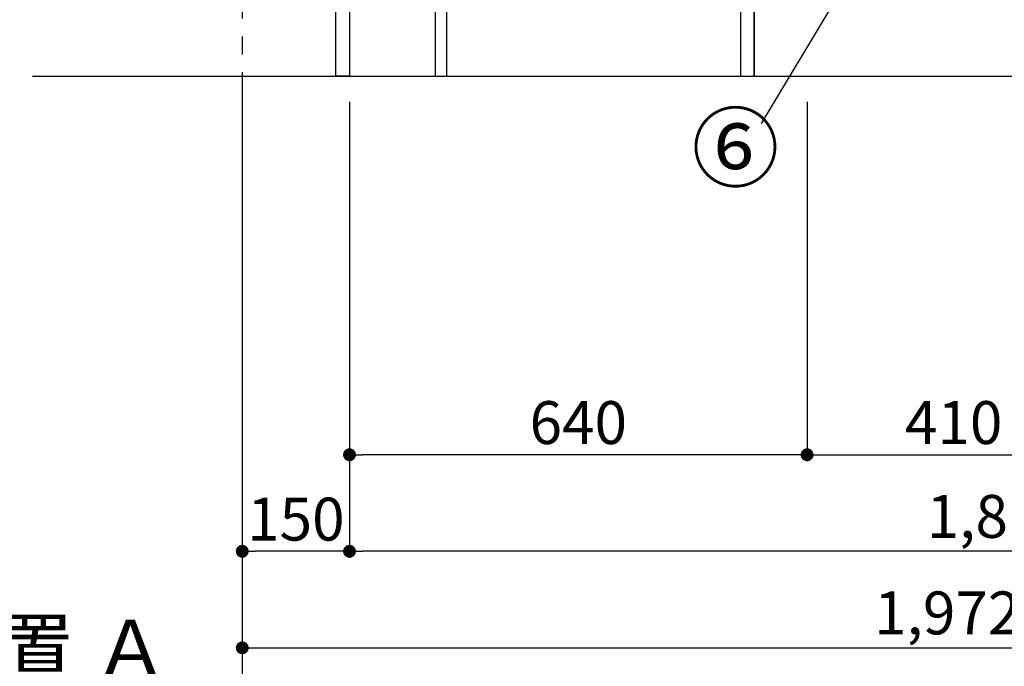
# Model space of a CAD drawing. Extents: x 0 to 26473, y -11045 to -2175.
# Drawn here: x 3821 to 5198, y -9810 to -8906 of the extents above; entities that cross this region are included whole.
import ezdxf

# ---------------------------------------------------------------- set-up
doc = ezdxf.new("R2010")
doc.units = 0
doc.header["$LTSCALE"] = 50
doc.header["$MEASUREMENT"] = 0
doc.linetypes.add('CENTER', pattern=[2, 1.25, -0.25, 0.25, -0.25])
doc.layers.get('0').update_dxf_attribs({"linetype": 'CONTINUOUS'})
doc.layers.get('DEFPOINTS').update_dxf_attribs({"color": 146, "linetype": 'CONTINUOUS'})
for name, color, linetype in [('111-壁仕上', 3, 'CONTINUOUS'), ('120-キャビネット（外）', 7, 'CONTINUOUS'), ('122-扉', 6, 'CONTINUOUS'), ('161-番号', 110, 'CONTINUOUS'), ('166-寸法B', 11, 'CONTINUOUS')]:
    doc.layers.add(name, color=color, linetype=linetype)
doc.styles.add('KH001', font='txt')
doc.dimstyles.new('KH1xx030', dxfattribs={"dimscale": 30, "dimtxt": 2, "dimasz": 0.6, "dimexe": 0.3, "dimexo": 1.2, "dimgap": 0.5, "dimtad": 3, "dimdec": 1, "dimdsep": 46, "dimlunit": 6, "dimtxsty": 'KH001', "dimblk": 'DOT', "dimcen": 1, "dimdle": 1, "dimclrd": 256, "dimclre": 256, "dimclrt": 256, "dimadec": 0, "dimazin": 0, "dimtfac": 1, "dimtdec": 1, "dimtix": 1, "dimtmove": 2, "dimatfit": 3, "dimldrblk": 'CLOSEDBLANK', "dimfxl": 1, "dimtolj": 1, "dimtzin": 0, "dimlwd": -1, "dimlwe": -1, "dimarcsym": 0})

# ---------------------------------------------------------------- blocks, each defined once
blk = doc.blocks.new('_Dot')
at = {"color": 0, "linetype": 'ByBlock', "lineweight": -2}
blk.add_line((-0.5, 0), (-1, 0), dxfattribs=at)
at = {"color": 0, "linetype": 'ByBlock', "const_width": 0.5}
blk.add_lwpolyline([(-0.25, 0, 1), (0.25, 0, 1)], format="xyb", close=True, dxfattribs=at)
blk = doc.blocks.new('*D108')
at = {"layer": '166-寸法B', "transparency": 16777216}
for p, q in [((4132.1, -9020.9), (4132.1, -9793.5)), ((6104.1, -9020.9), (6104.1, -9793.5)), ((4150.1, -9784.5), (6086.1, -9784.5))]:
    blk.add_line(p, q, dxfattribs=at)
at = {"layer": 'DEFPOINTS', "color": 0, "transparency": 16777216}
for p in [(4132.1, -8984.9), (6104.1, -8984.9), (6104.1, -9784.5)]:
    blk.add_point(p, dxfattribs=at)
at = {"layer": '166-寸法B', "transparency": 16777216, "xscale": 18, "yscale": 18, "zscale": 18, "rotation": 180}
blk.add_blockref('_Dot', (4132.1, -9784.5), dxfattribs=at)
at = {"layer": '166-寸法B', "transparency": 16777216, "xscale": 18, "yscale": 18, "zscale": 18}
blk.add_blockref('_Dot', (6104.1, -9784.5), dxfattribs=at)
at = {"layer": '166-寸法B', "transparency": 16777216, "insert": (5118.1, -9735.7), "char_height": 60, "attachment_point": 5, "style": 'KH001'}
blk.add_mtext('\\A1;1,972', dxfattribs=at)
blk = doc.blocks.new('_ClosedBlank')
at = {"color": 0, "linetype": 'ByBlock', "lineweight": -2}
for p, q in [((-1, 0.167), (0, 0)), ((-1, 0.167), (-1, -0.167)), ((0, 0), (-1, -0.167))]:
    blk.add_line(p, q, dxfattribs=at)
blk = doc.blocks.new('*D109')
at = {"layer": '166-寸法B', "transparency": 16777216}
for p, q in [((4922.1, -9020.9), (4922.1, -9523.5)), ((5332.1, -9020.9), (5332.1, -9523.5)), ((4940.1, -9514.5), (5314.1, -9514.5))]:
    blk.add_line(p, q, dxfattribs=at)
at = {"layer": 'DEFPOINTS', "color": 0, "transparency": 16777216}
for p in [(4922.1, -8984.9), (5332.1, -8984.9), (5332.1, -9514.5)]:
    blk.add_point(p, dxfattribs=at)
at = {"layer": '166-寸法B', "transparency": 16777216, "xscale": 18, "yscale": 18, "zscale": 18, "rotation": 180}
blk.add_blockref('_Dot', (4922.1, -9514.5), dxfattribs=at)
at = {"layer": '166-寸法B', "transparency": 16777216, "xscale": 18, "yscale": 18, "zscale": 18}
blk.add_blockref('_Dot', (5332.1, -9514.5), dxfattribs=at)
at = {"layer": '166-寸法B', "transparency": 16777216, "insert": (5127.1, -9469.5), "char_height": 60, "attachment_point": 5, "style": 'KH001'}
blk.add_mtext('\\A1;410', dxfattribs=at)
blk = doc.blocks.new('*D110')
at = {"layer": '166-寸法B', "transparency": 16777216}
for p, q in [((4282.1, -9020.9), (4282.1, -9523.5)), ((4922.1, -9020.9), (4922.1, -9523.5)), ((4904.1, -9514.5), (4300.1, -9514.5))]:
    blk.add_line(p, q, dxfattribs=at)
at = {"layer": 'DEFPOINTS', "color": 0, "transparency": 16777216}
for p in [(4282.1, -8984.9), (4922.1, -8984.9), (4282.1, -9514.5)]:
    blk.add_point(p, dxfattribs=at)
at = {"layer": '166-寸法B', "transparency": 16777216, "xscale": 18, "yscale": 18, "zscale": 18, "rotation": 180}
blk.add_blockref('_Dot', (4282.1, -9514.5), dxfattribs=at)
at = {"layer": '166-寸法B', "transparency": 16777216, "xscale": 18, "yscale": 18, "zscale": 18}
blk.add_blockref('_Dot', (4922.1, -9514.5), dxfattribs=at)
at = {"layer": '166-寸法B', "transparency": 16777216, "insert": (4602.1, -9469.5), "char_height": 60, "attachment_point": 5, "style": 'KH001'}
blk.add_mtext('\\A1;640', dxfattribs=at)
blk = doc.blocks.new('*D136')
at = {"layer": '166-寸法B', "transparency": 16777216}
for p, q in [((4132.1, -9020.9), (4132.1, -9658.5)), ((4282.1, -9020.9), (4282.1, -9658.5)), ((4264.1, -9649.5), (4150.1, -9649.5))]:
    blk.add_line(p, q, dxfattribs=at)
at = {"layer": 'DEFPOINTS', "color": 0, "transparency": 16777216}
for p in [(4132.1, -8984.9), (4282.1, -8984.9), (4132.1, -9649.5)]:
    blk.add_point(p, dxfattribs=at)
at = {"layer": '166-寸法B', "transparency": 16777216, "xscale": 18, "yscale": 18, "zscale": 18, "rotation": 180}
blk.add_blockref('_Dot', (4132.1, -9649.5), dxfattribs=at)
at = {"layer": '166-寸法B', "transparency": 16777216, "xscale": 18, "yscale": 18, "zscale": 18}
blk.add_blockref('_Dot', (4282.1, -9649.5), dxfattribs=at)
at = {"layer": '166-寸法B', "transparency": 16777216, "insert": (4207.1, -9604.5), "char_height": 60, "attachment_point": 5, "style": 'KH001'}
blk.add_mtext('\\A1;150', dxfattribs=at)
blk = doc.blocks.new('*D138')
at = {"layer": '166-寸法B', "transparency": 16777216}
for p, q in [((4282.1, -9020.9), (4282.1, -9658.5)), ((6101.1, -9020.9), (6101.1, -9658.5)), ((6083.1, -9649.5), (4300.1, -9649.5))]:
    blk.add_line(p, q, dxfattribs=at)
at = {"layer": 'DEFPOINTS', "color": 0, "transparency": 16777216}
for p in [(4282.1, -8984.9), (6101.1, -8984.9), (4282.1, -9649.5)]:
    blk.add_point(p, dxfattribs=at)
at = {"layer": '166-寸法B', "transparency": 16777216, "xscale": 18, "yscale": 18, "zscale": 18, "rotation": 180}
blk.add_blockref('_Dot', (4282.1, -9649.5), dxfattribs=at)
at = {"layer": '166-寸法B', "transparency": 16777216, "xscale": 18, "yscale": 18, "zscale": 18}
blk.add_blockref('_Dot', (6101.1, -9649.5), dxfattribs=at)
at = {"layer": '166-寸法B', "transparency": 16777216, "insert": (5191.6, -9600.7), "char_height": 60, "attachment_point": 5, "style": 'KH001'}
blk.add_mtext('\\A1;1,819', dxfattribs=at)
blk = doc.blocks.new('*D192')
at = {"layer": '166-寸法B', "transparency": 16777216}
for p, q in [((4132.1, -9820.5), (4132.1, -9851.3)), ((4027.1, -9848.3), (3449.8, -9848.3))]:
    blk.add_line(p, q, dxfattribs=at)
blk.add_solid([(4027.1, -9830.8), (4027.1, -9865.8), (4132.1, -9848.3)], dxfattribs=at)
at = {"layer": 'DEFPOINTS', "color": 0, "transparency": 16777216}
for p in [(3458.8, -9625.6), (4132.1, -9790.5), (3458.8, -9848.3)]:
    blk.add_point(p, dxfattribs=at)
at = {"layer": '166-寸法B', "transparency": 16777216, "insert": (3743, -9785.8), "char_height": 81, "attachment_point": 5, "style": 'KH001'}
blk.add_mtext('\\A1;基準位置 Ａ', dxfattribs=at)
blk = doc.blocks.new('_None')

msp = doc.modelspace()

# ---------------------------------------------------------------- linework, layer by layer
at = {"layer": '111-壁仕上', "color": 253, "linetype": 'CENTER', "ltscale": 2}
msp.add_line((4132.11, -5979.58), (4132.11, -9895.78), dxfattribs=at)
at = {"layer": '111-壁仕上', "ltscale": 2}
msp.add_line((3838.62, -8984.89), (6433.45, -8984.89), dxfattribs=at)
at = {"layer": '120-キャビネット（外）', "color": 6}
msp.add_lwpolyline([(6082.11, -8884.89), (4848.11, -8884.89), (4848.11, -8984.89), (6082.11, -8984.89)], close=True, dxfattribs=at)
at = {"layer": '122-扉', "color": 253}
for points in [[(4282.11, -8984.89), (4263.11, -8984.89), (4263.11, -8164.89), (4282.11, -8164.89)], [(4418.11, -8804.89), (4402.11, -8804.89), (4402.11, -8984.89), (4418.11, -8984.89)], [(4848.11, -8884.89), (4829.11, -8884.89), (4829.11, -8984.89), (4848.11, -8984.89)]]:
    msp.add_lwpolyline(points, close=True, dxfattribs=at)

# ---------------------------------------------------------------- texts
at = {"layer": '161-番号', "insert": (4883.27, -9040.37), "char_height": 90, "attachment_point": 3, "style": 'KH001'}
msp.add_mtext('⑥', dxfattribs=at)

# ---------------------------------------------------------------- dimensions: what is measured, and where the dimension line sits
at = {"layer": '166-寸法B'}
for base, p1, p2, picture, middle in [((6104.11, -9784.54), (4132.11, -8984.89), (6104.11, -8984.89), '*D108', (5118.11, -9735.73)), ((5332.11, -9514.54), (4922.11, -8984.89), (5332.11, -8984.89), '*D109', (5127.11, -9469.54))]:
    dim = msp.add_linear_dim(base=base, p1=p1, p2=p2, dimstyle='KH1xx030', dxfattribs=at)
    dim.commit()
    dim.dimension.update_dxf_attribs({"geometry": picture, "text_midpoint": middle})
for base, p1, p2, picture, middle in [((4132.11, -9649.54), (4282.11, -8984.89), (4132.11, -8984.89), '*D136', (4207.11, -9604.54)), ((4282.11, -9514.54), (4922.11, -8984.89), (4282.11, -8984.89), '*D110', (4602.11, -9469.54)), ((4282.11, -9649.54), (6101.11, -8984.89), (4282.11, -8984.89), '*D138', (5191.61, -9600.73))]:
    dim = msp.add_linear_dim(base=base, p1=p1, p2=p2, angle=180, dimstyle='KH1xx030', dxfattribs=at)
    dim.commit()
    dim.dimension.update_dxf_attribs({"geometry": picture, "text_midpoint": middle})
dim = msp.add_linear_dim(base=(3458.85, -9848.31), p1=(4132.11, -9790.51), p2=(3458.85, -9625.57), text='基準位置 Ａ', dimstyle='KH1xx030', override={"dimtxt": 2.7, "dimasz": 3.5, "dimexe": 0.1, "dimexo": 1, "dimblk2": 'None', "dimsah": 1, "dimdle": 0.3, "dimse2": 1}, dxfattribs=at)
dim.commit()
dim.dimension.update_dxf_attribs({"geometry": '*D192', "text_midpoint": (3742.98, -9785.82)})

# ---------------------------------------------------------------- leaders
at = {"layer": '161-番号'}
msp.add_leader([(5060.87, -8711.77), (4858.08, -9051.44)], dimstyle='KH1xx030', override={"dimasz": 2, "dimgap": 0.5, "dimtad": 1}, dxfattribs=at)

doc.saveas('drawing.dxf')
